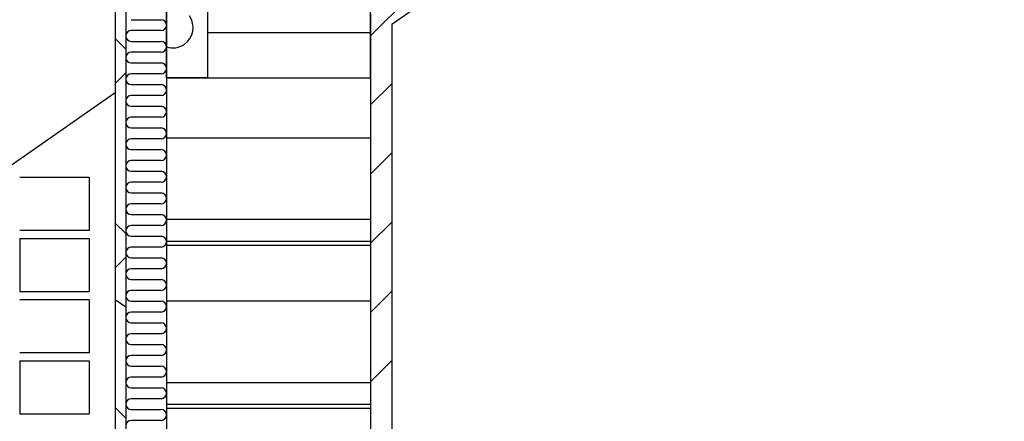
# Model space of a CAD drawing. Units: millimetres. Extents: x -310 to 200, y 1 to 287.
# Drawn here: x 61 to 121, y 148 to 172 of the extents above; entities that cross this region are included whole.
import ezdxf
from ezdxf import colors
from ezdxf.entities.mleader import LeaderData, LeaderLine
from ezdxf.math import Vec2, Vec3

# ---------------------------------------------------------------- set-up
doc = ezdxf.new("R2010")
doc.units = ezdxf.units.MM
for name, color, linetype in [('BAUROC_CLASSIK_2', 7, 'Continuous'), ('Default', 7, 'Continuous'), ('DV2_Default', 7, 'Continuous'), ('FASAADI_TELLIS_2', 7, 'Continuous'), ('SARIKA_TUGI', 7, 'Continuous'), ('SARIKAS_-_50X150', 7, 'Continuous'), ('SISEVIIMISTLUS_1', 7, 'Continuous'), ('SOOJUSTUS_60MM', 7, 'Continuous'), ('SOOJUSTUS_VAHELA', 7, 'Continuous'), ('TUULETÕKKE_RING', 7, 'Continuous')]:
    doc.layers.add(name, color=color, linetype=linetype)

# ---------------------------------------------------------------- blocks, each defined once
blk = doc.blocks.new('SE1')
at = {"layer": 'DV2_Default', "linetype": 'Continuous'}
h = blk.add_hatch(dxfattribs=at)
h.set_pattern_fill('LINE', scale=0.94488, angle=45, style=0)
h.paths.add_polyline_path([(82.162, 121.522), (83.462, 121.522), (83.462, 171.941), (117.446, 195.737), (172.58, 195.737), (172.58, 197.037), (117.037, 197.037), (82.162, 172.618)])
h = blk.add_hatch(dxfattribs=at)
h.set_pattern_fill('NET', scale=2.5197, angle=45, style=0)
h.paths.add_polyline_path([(66.512, 176.919), (66.512, 155.093), (67.162, 154.628), (67.162, 176.919)])
h = blk.add_hatch(dxfattribs=at)
h.set_pattern_fill('LINE', style=0)
h.paths.add_polyline_path([(72.162, 168.67), (82.162, 168.67), (82.162, 173.67), (74.956, 173.67), (72.162, 173.67)])
h = blk.add_hatch(dxfattribs=at)
h.set_pattern_fill('LINE', scale=1.5748, style=0)
h.paths.add_polyline_path([(69.662, 158.67), (82.162, 158.67), (82.162, 168.67), (69.662, 168.67)])
h = blk.add_hatch(dxfattribs=at)
h.set_pattern_fill('LINE', scale=1.5748, style=0)
h.paths.add_polyline_path([(82.162, 148.67), (82.162, 158.42), (69.662, 158.42), (69.662, 148.67)])
h = blk.add_hatch(dxfattribs=at)
h.set_pattern_fill('NET', scale=2.5197, angle=45, style=0)
h.paths.add_polyline_path([(67.162, 144.685), (67.162, 146.013), (67.162, 147.341), (67.162, 148.669), (67.162, 149.997), (67.162, 151.325), (67.162, 152.653), (67.162, 153.981), (67.162, 154.628), (66.512, 155.093), (66.512, 121.818), (67.162, 121.818), (67.162, 122.107), (67.162, 123.435), (67.162, 124.763), (67.162, 126.091), (67.162, 127.419), (67.162, 128.747), (67.162, 130.076), (67.162, 131.404), (67.162, 132.732), (67.162, 134.06), (67.162, 135.388), (67.162, 136.716), (67.162, 138.044), (67.162, 139.372), (67.162, 140.7), (67.162, 142.029), (67.162, 143.357)])
h = blk.add_hatch(dxfattribs=at)
h.set_pattern_fill('LINE', scale=1.5748, style=0)
h.paths.add_polyline_path([(82.162, 138.67), (82.162, 148.42), (69.662, 148.42), (69.662, 138.67)])
at = {"layer": 'BAUROC_CLASSIK_2', "color": 7, "linetype": 'Continuous'}
for p, q in [((69.662, 168.67), (82.162, 168.67)), ((69.662, 168.67), (69.662, 121.522)), ((82.162, 168.67), (82.162, 121.522))]:
    blk.add_line(p, q, dxfattribs=at)
at = {"layer": 'DV2_Default', "color": 7, "linetype": 'Continuous'}
for p, q in [((67.494, 172.243), (68, 172.243)), ((67.494, 172.243), (69.33, 172.243)), ((67.494, 172.243), (68, 172.243)), ((69.33, 171.579), (67.494, 171.579)), ((67.494, 170.915), (69.33, 170.915)), ((67.494, 170.915), (68, 170.915)), ((69.33, 170.251), (67.494, 170.251)), ((67.494, 169.587), (69.33, 169.587)), ((67.494, 169.587), (68, 169.587)), ((69.33, 168.923), (67.494, 168.923)), ((69.039, 168.923), (67.494, 168.923)), ((67.494, 168.259), (68, 168.259)), ((67.494, 168.259), (69.33, 168.259)), ((67.494, 168.259), (68, 168.259)), ((69.33, 167.595), (67.494, 167.595)), ((67.494, 166.931), (69.33, 166.931)), ((67.494, 166.931), (68, 166.931)), ((69.33, 166.266), (67.494, 166.266)), ((67.494, 165.602), (69.33, 165.602)), ((67.494, 165.602), (68, 165.602)), ((69.33, 164.938), (67.494, 164.938)), ((69.039, 164.938), (67.494, 164.938)), ((67.494, 164.274), (68, 164.274)), ((67.494, 164.274), (69.33, 164.274)), ((67.494, 164.274), (68, 164.274)), ((69.33, 163.61), (67.494, 163.61)), ((67.494, 162.946), (69.33, 162.946)), ((67.494, 162.946), (68, 162.946)), ((69.33, 162.282), (67.494, 162.282)), ((67.494, 161.618), (69.33, 161.618)), ((67.494, 161.618), (68, 161.618)), ((69.039, 160.954), (67.494, 160.954)), ((69.33, 160.954), (67.494, 160.954)), ((67.494, 160.29), (69.33, 160.29)), ((67.494, 160.29), (68, 160.29)), ((67.494, 160.29), (68, 160.29)), ((69.33, 159.626), (67.494, 159.626)), ((67.494, 158.962), (69.33, 158.962)), ((67.494, 158.962), (68, 158.962)), ((69.33, 158.298), (67.494, 158.298)), ((69.662, 158.67), (82.162, 158.67)), ((69.662, 158.42), (82.162, 158.42)), ((67.494, 157.634), (69.33, 157.634)), ((67.494, 157.634), (68, 157.634)), ((69.33, 156.97), (67.494, 156.97)), ((69.039, 156.97), (67.494, 156.97)), ((67.494, 156.306), (68, 156.306)), ((67.494, 156.306), (69.33, 156.306)), ((67.494, 156.306), (68, 156.306)), ((66.512, 155.093), (67.162, 154.628)), ((69.33, 155.642), (67.494, 155.642)), ((67.494, 154.978), (69.33, 154.978)), ((67.494, 154.978), (68, 154.978)), ((69.33, 154.314), (67.494, 154.314)), ((67.494, 153.649), (69.33, 153.649)), ((67.494, 153.649), (68, 153.649)), ((69.33, 152.985), (67.494, 152.985)), ((69.039, 152.985), (67.494, 152.985)), ((67.494, 152.321), (68, 152.321)), ((67.494, 152.321), (69.33, 152.321)), ((67.494, 152.321), (68, 152.321)), ((69.33, 151.657), (67.494, 151.657)), ((67.494, 150.993), (69.33, 150.993)), ((67.494, 150.993), (68, 150.993)), ((69.33, 150.329), (67.494, 150.329)), ((67.494, 149.665), (69.33, 149.665)), ((67.494, 149.665), (68, 149.665)), ((69.33, 149.001), (67.494, 149.001)), ((69.039, 149.001), (67.494, 149.001)), ((69.662, 148.67), (82.162, 148.67)), ((67.494, 148.337), (68, 148.337)), ((67.494, 148.337), (69.33, 148.337)), ((67.494, 148.337), (68, 148.337)), ((69.662, 148.42), (82.162, 148.42)), ((69.33, 147.673), (67.494, 147.673))]:
    blk.add_line(p, q, dxfattribs=at)
for centre, radius, start, end in [((69.33, 171.911), 0.332, 0, 90), ((70.039, 171.761), 1.25, 305.02025, 35.02025), ((67.494, 171.247), 0.332, 90, 180), ((69.33, 171.911), 0.332, 270, 0), ((67.494, 171.247), 0.332, 180, 270), ((69.33, 170.583), 0.332, 0, 90), ((67.494, 169.919), 0.332, 90, 180), ((69.33, 170.583), 0.332, 270, 0), ((70.039, 171.761), 1.25, 252.42638, 305.02025), ((67.494, 169.919), 0.332, 180, 270), ((69.33, 169.255), 0.332, 0, 90), ((69.33, 169.255), 0.332, 270, 0), ((67.494, 168.591), 0.332, 90, 180), ((67.494, 168.591), 0.332, 90, 180), ((67.494, 168.591), 0.332, 180, 270), ((67.494, 168.591), 0.332, 180, 270), ((69.33, 167.927), 0.332, 0, 90), ((69.33, 167.927), 0.332, 270, 0), ((67.494, 167.263), 0.332, 90, 180), ((67.494, 167.263), 0.332, 180, 270), ((69.33, 166.599), 0.332, 0, 90), ((69.33, 166.599), 0.332, 270, 0), ((67.494, 165.934), 0.332, 90, 180), ((67.494, 165.934), 0.332, 180, 270), ((69.33, 165.27), 0.332, 0, 90), ((67.494, 164.606), 0.332, 90, 180), ((67.494, 164.606), 0.332, 90, 180), ((69.33, 165.27), 0.332, 270, 0), ((67.494, 164.606), 0.332, 180, 270), ((67.494, 164.606), 0.332, 180, 270), ((69.33, 163.942), 0.332, 0, 90), ((67.494, 163.278), 0.332, 90, 180), ((69.33, 163.942), 0.332, 270, 0), ((67.494, 163.278), 0.332, 180, 270), ((69.33, 162.614), 0.332, 0, 90), ((69.33, 162.614), 0.332, 270, 0), ((67.494, 161.95), 0.332, 90, 180), ((67.494, 161.95), 0.332, 180, 270), ((69.33, 161.286), 0.332, 0, 90), ((69.33, 161.286), 0.332, 270, 0), ((67.494, 160.622), 0.332, 90, 180), ((67.494, 160.622), 0.332, 90, 180), ((67.494, 160.622), 0.332, 180, 270), ((67.494, 160.622), 0.332, 180, 234.68797), ((69.33, 159.958), 0.332, 0, 90), ((69.33, 159.958), 0.332, 270, 0), ((67.494, 159.294), 0.332, 90, 180), ((67.494, 159.294), 0.332, 180, 270), ((69.33, 158.63), 0.332, 0, 90), ((67.494, 157.966), 0.332, 90, 180), ((69.33, 158.63), 0.332, 270, 0), ((67.494, 157.966), 0.332, 180, 270), ((69.33, 157.302), 0.332, 0, 90), ((67.494, 156.638), 0.332, 90, 180), ((67.494, 156.638), 0.332, 90, 180), ((69.33, 157.302), 0.332, 270, 0), ((67.494, 156.638), 0.332, 180, 270), ((67.494, 156.638), 0.332, 180, 270), ((69.33, 155.974), 0.332, 0, 90), ((69.33, 155.974), 0.332, 270, 0), ((67.494, 155.31), 0.332, 90, 180), ((67.494, 155.31), 0.332, 180, 270), ((69.33, 154.646), 0.332, 0, 90), ((69.33, 154.646), 0.332, 270, 0), ((67.494, 153.981), 0.332, 90, 180), ((67.494, 153.981), 0.332, 180, 270), ((69.33, 153.317), 0.332, 0, 90), ((69.33, 153.317), 0.332, 270, 0), ((67.494, 152.653), 0.332, 90, 180), ((67.494, 152.653), 0.332, 90, 180), ((67.494, 152.653), 0.332, 180, 270), ((67.494, 152.653), 0.332, 180, 270), ((69.33, 151.989), 0.332, 0, 90), ((67.494, 151.325), 0.332, 90, 180), ((69.33, 151.989), 0.332, 270, 0), ((67.494, 151.325), 0.332, 180, 270), ((69.33, 150.661), 0.332, 0, 90), ((67.494, 149.997), 0.332, 90, 180), ((69.33, 150.661), 0.332, 270, 0), ((67.494, 149.997), 0.332, 180, 270), ((69.33, 149.333), 0.332, 0, 90), ((69.33, 149.333), 0.332, 270, 0), ((67.494, 148.669), 0.332, 90, 180), ((67.494, 148.669), 0.332, 90, 180), ((67.494, 148.669), 0.332, 180, 270), ((67.494, 148.669), 0.332, 180, 270), ((69.33, 148.005), 0.332, 0, 90), ((69.33, 148.005), 0.332, 270, 0), ((67.494, 147.341), 0.332, 90, 180)]:
    blk.add_arc(centre, radius, start, end, dxfattribs=at)
at = {"layer": 'FASAADI_TELLIS_2', "color": 7, "linetype": 'Continuous'}
for p, q in [((64.912, 162.568), (60.662, 162.568)), ((64.912, 162.568), (64.912, 159.318)), ((64.912, 159.318), (60.662, 159.318)), ((60.662, 158.818), (64.912, 158.818)), ((60.662, 158.818), (60.662, 155.568)), ((64.912, 158.818), (64.912, 155.568)), ((60.662, 155.568), (64.912, 155.568)), ((64.912, 155.068), (60.662, 155.068)), ((64.912, 155.068), (64.912, 151.818)), ((64.912, 151.818), (60.662, 151.818)), ((60.662, 151.318), (64.912, 151.318)), ((60.662, 151.318), (60.662, 148.068)), ((64.912, 151.318), (64.912, 148.068)), ((60.662, 148.068), (64.912, 148.068))]:
    blk.add_line(p, q, dxfattribs=at)
at = {"layer": 'SARIKA_TUGI', "color": 7, "linetype": 'Continuous'}
for p, q in [((72.162, 173.67), (72.162, 168.67)), ((82.162, 168.67), (82.162, 173.67)), ((72.162, 168.67), (82.162, 168.67))]:
    blk.add_line(p, q, dxfattribs=at)
at = {"layer": 'SARIKAS_-_50X150', "color": 7, "linetype": 'Continuous'}
blk.add_line((66.512, 167.763), (59.865, 163.109), dxfattribs=at)
at = {"layer": 'SISEVIIMISTLUS_1', "color": 7, "linetype": 'Continuous'}
for p, q in [((117.446, 195.737), (83.462, 171.941)), ((82.162, 172.618), (82.162, 121.522)), ((83.462, 171.941), (83.462, 121.522))]:
    blk.add_line(p, q, dxfattribs=at)
at = {"layer": 'SOOJUSTUS_60MM', "color": 7, "linetype": 'Continuous'}
for p, q in [((69.662, 179.125), (69.662, 121.522)), ((67.162, 177.374), (67.162, 121.522))]:
    blk.add_line(p, q, dxfattribs=at)
at = {"layer": 'SOOJUSTUS_VAHELA', "color": 7, "linetype": 'Continuous'}
for p, q in [((69.662, 168.67), (69.662, 179.125)), ((72.162, 173.67), (72.162, 168.67)), ((72.162, 168.67), (69.662, 168.67))]:
    blk.add_line(p, q, dxfattribs=at)
at = {"layer": 'TUULETÕKKE_RING', "color": 7, "linetype": 'Continuous'}
for p, q in [((66.512, 176.919), (66.512, 121.522)), ((67.162, 177.374), (67.162, 121.522))]:
    blk.add_line(p, q, dxfattribs=at)

msp = doc.modelspace()

# ---------------------------------------------------------------- block references
at = {"layer": 'Default'}
msp.add_blockref('SE1', (0, 0), dxfattribs=at)

# ---------------------------------------------------------------- leaders
at = {"layer": 'Default', "color": 7, "linetype": 'Continuous'}
ml = msp.add_multileader_mtext('Standard', dxfattribs=at)
ml.set_content('{\\pxsm0.9;\\fEffra|b0||i0||c0|p34;\\W1.;Ģipškartona plāksne\\P}', color=256)
ml.set_leader_properties()
ml.build(insert=Vec2(0, 0))
ml.multileader.update_dxf_attribs({"dogleg_length": 5.0021, "arrow_head_size": 3.5})
ctx = ml.context
ctx.base_point, ctx.char_height, ctx.arrow_head_size = Vec3(124.77626, 173.24046), 3.5, 3.5
notes = []
notes.append((ctx, [(0, (1, 1, 0), (119.77416, 172.99046), (1, 0), 5.0021, [(0, [(95.09039, 180.08347)], 0, [])])]))
ctx.mtext.insert = Vec3(126.77626, 175.28121)
ml = msp.add_multileader_mtext('Standard', dxfattribs=at)
ml.set_content('{\\pxsm0.9;\\fEffra|b0||i0||c0|p34;\\W1.;Ventilācijas sprauga\\P}', color=256)
ml.set_leader_properties()
ml.build(insert=Vec2(0, 0))
ml.multileader.update_dxf_attribs({"dogleg_length": 3.98816, "arrow_head_size": 3.5})
ctx = ml.context
ctx.base_point, ctx.char_height, ctx.arrow_head_size = Vec3(33.15974, 105.03464), 3.5, 3.5
notes.append((ctx, [(0, (1, 1, 0), (29.17158, 104.78464), (1, 0), 3.98816, [(0, [(53.14677, 169.95761)], 0, [])])]))
ctx.mtext.insert = Vec3(35.15974, 107.09114)
for ctx, leaders in notes:
    for number, flags, end, landing, length, lines in leaders:
        leader = LeaderData()
        leader.index, (leader.has_last_leader_line, leader.has_dogleg_vector, leader.attachment_direction) = number, flags
        leader.last_leader_point, leader.dogleg_vector, leader.dogleg_length = Vec3(end), Vec3(landing), length
        for number, points, colour, breaks in lines:
            line = LeaderLine()
            line.index, line.vertices, line.color, line.breaks = number, Vec3.list(points), colors.encode_raw_color(colour), breaks
            leader.lines.append(line)
        ctx.leaders.append(leader)

doc.saveas('drawing.dxf')
